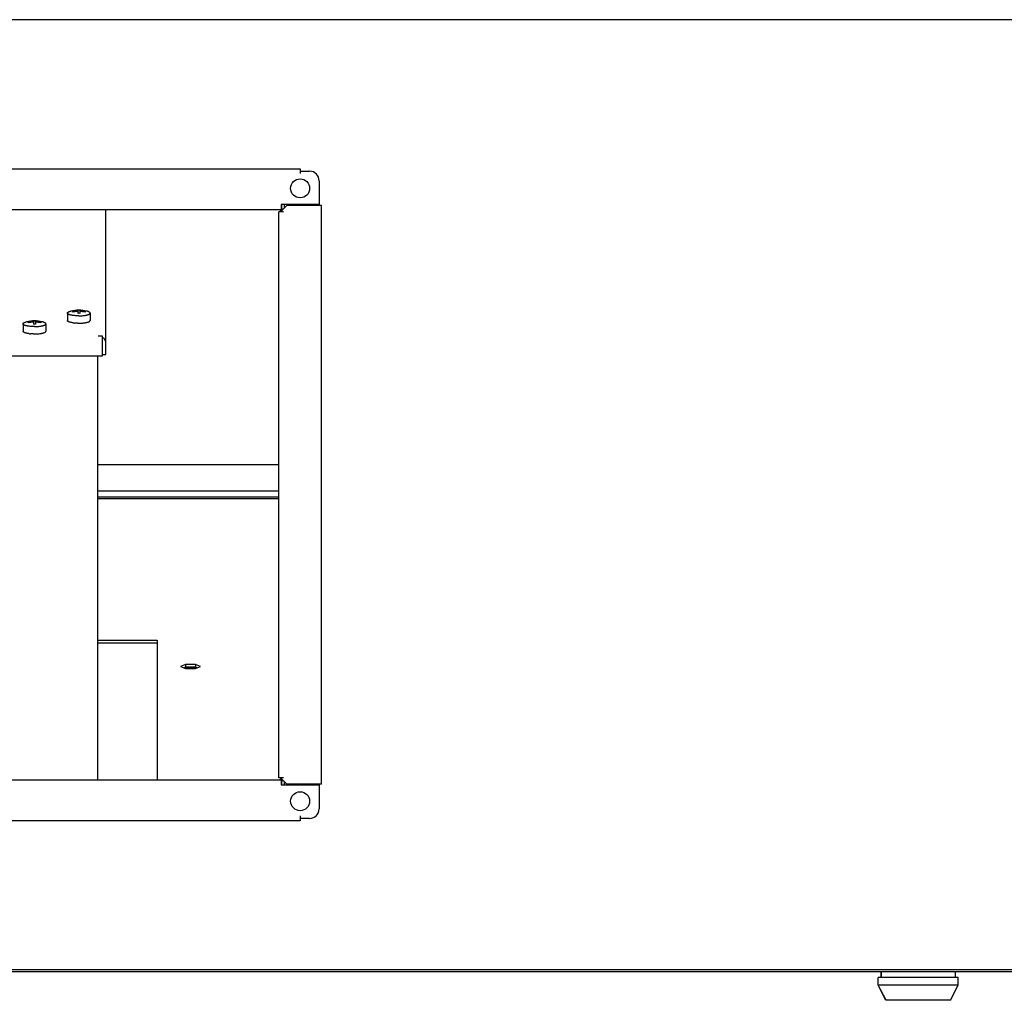
# Model space of a CAD drawing. Units: millimetres. Extents: x -4613 to 9586, y -11109 to 3398.
# Drawn here: x -178 to 340, y -8047 to -7531 of the extents above; entities that cross this region are included whole.
import ezdxf

# ---------------------------------------------------------------- set-up
doc = ezdxf.new("R2010")
doc.units = ezdxf.units.MM
doc.header["$LTSCALE"] = 23.1
doc.layers.get('0').update_dxf_attribs({"linetype": 'CONTINUOUS'})
for name, color, linetype in [('3_ALL_AXIS', 7, 'CONTINUOUS'), ('7_ALL_FEATURES', 7, 'CONTINUOUS'), ('AXES', 7, 'CONTINUOUS')]:
    doc.layers.add(name, color=color, linetype=linetype)

msp = doc.modelspace()

# ---------------------------------------------------------------- linework, layer by layer
at = {"color": 3, "linetype": 'CONTINUOUS'}
for p, q in [((1401.83, -7530.73), (-812.17, -7530.73)), ((-652.92, -7609.23), (-30.42, -7609.23)), ((-30.42, -7609.23), (-30.42, -7611.73)), ((-30.42, -7610.48), (-25.42, -7610.48)), ((-20.42, -7615.48), (-20.42, -7628.04)), ((-40.42, -7628.04), (-40.42, -7630.73)), ((-20.42, -7628.04), (-40.42, -7628.04)), ((-38.67, -7629.78), (-38.67, -7628.04)), ((-40.42, -7630.73), (-642.92, -7630.73)), ((-41.67, -7929.63), (-41.67, -7631.83)), ((-39.17, -7631.83), (-41.67, -7631.83)), ((-37.42, -7628.53), (-40.42, -7631.53)), ((-40.42, -7631.83), (-40.42, -7631.53)), ((-19.17, -7628.53), (-37.42, -7628.53)), ((-19.17, -7932.93), (-19.17, -7628.53)), ((-137.11, -7764.73), (-41.67, -7764.73)), ((-137.11, -7782.73), (-41.67, -7782.73)), ((-137.11, -7857.14), (-105.67, -7857.14)), ((-105.67, -7857.14), (-105.67, -7930.73)), ((-90.8, -7869.95), (-93.43, -7871.05)), ((-93.43, -7871.05), (-90.8, -7872.15)), ((-85.55, -7869.95), (-90.8, -7869.95)), ((-82.92, -7871.05), (-85.55, -7869.95)), ((-85.55, -7872.15), (-82.92, -7871.05)), ((-90.8, -7872.15), (-85.55, -7872.15)), ((-642.92, -7930.73), (-40.42, -7930.73)), ((-39.17, -7929.63), (-41.67, -7929.63)), ((-40.42, -7929.93), (-40.42, -7929.63)), ((-40.42, -7929.93), (-37.42, -7932.93)), ((-40.42, -7930.73), (-40.42, -7933.42)), ((-40.42, -7933.42), (-20.42, -7933.42)), ((-38.67, -7933.42), (-38.67, -7931.68)), ((-19.17, -7932.93), (-37.42, -7932.93)), ((-20.42, -7933.42), (-20.42, -7945.98)), ((-30.42, -7952.23), (-652.92, -7952.23)), ((-30.42, -7949.73), (-30.42, -7952.23)), ((-25.42, -7950.98), (-30.42, -7950.98)), ((1401.83, -8030.73), (-812.17, -8030.73))]:
    msp.add_line(p, q, dxfattribs=at)
at = {"color": 7, "linetype": 'CONTINUOUS'}
for p, q in [((-40.17, -7628.04), (-40.17, -7630.11)), ((-132.67, -7706.83), (-132.67, -7630.73)), ((-136.67, -7697.13), (-134.67, -7697.13)), ((-134.67, -7697.13), (-134.67, -7707.8)), ((-134.67, -7707.8), (-546.67, -7707.8)), ((-134.67, -7706.83), (-132.67, -7706.83)), ((-137.11, -7778.73), (-41.67, -7778.73)), ((-137.11, -7781.73), (-41.67, -7781.73)), ((-137.11, -7858.6), (-105.67, -7858.6)), ((-90.8, -7871.41), (-91.69, -7871.78)), ((-90.8, -7869.95), (-90.8, -7871.41)), ((-85.55, -7871.41), (-90.8, -7871.41)), ((-85.55, -7869.95), (-85.55, -7871.41)), ((-84.66, -7871.78), (-85.55, -7871.41)), ((-40.17, -7931.35), (-40.17, -7933.42)), ((1282.6, -8031.73), (-692.92, -8031.73)), ((275.28, -8031.73), (275.28, -8034.73)), ((275.38, -8031.73), (275.38, -8034.73)), ((314.38, -8031.73), (314.38, -8034.73)), ((315.88, -8034.73), (273.78, -8034.73)), ((273.78, -8038.73), (273.78, -8034.73)), ((273.88, -8038.73), (273.88, -8034.73)), ((315.88, -8038.73), (315.88, -8034.73)), ((315.88, -8038.73), (273.78, -8038.73)), ((277.85, -8046.73), (273.78, -8038.73)), ((277.95, -8046.73), (273.88, -8038.73)), ((311.8, -8046.73), (315.88, -8038.73)), ((311.8, -8046.73), (277.85, -8046.73))]:
    msp.add_line(p, q, dxfattribs=at)
at = {"color": 3, "linetype": 'CONTINUOUS'}
for centre, radius, start, end in [((-25.42, -7615.48), 5, 0, 90), ((-41.67, -7631.98), 1.25, 16.1605, 90), ((-41.67, -7929.48), 1.25, 270, 343.8395), ((-25.42, -7945.98), 5, 270, 360)]:
    msp.add_arc(centre, radius, start, end, dxfattribs=at)
at = {"color": 7, "linetype": 'CONTINUOUS'}
for centre, radius, start, end in [((-41.67, -7631.98), 2.5, 31.9076, 59.9455), ((-136.63, -7701.15), 4.01, 45.8872, 60.7022), ((-41.67, -7929.48), 2.5, 300.0545, 328.0924)]:
    msp.add_arc(centre, radius, start, end, dxfattribs=at)
msp.add_open_spline([(-132.67, -7701.01), (-132.67, -7700.51), (-132.88, -7699.48), (-133.48, -7698.62), (-133.84, -7698.27)], degree=3, knots=[0, 0, 0, 0, 0.497923, 1, 1, 1, 1], dxfattribs=at)
at = {"layer": '3_ALL_AXIS', "color": 3, "linetype": 'CONTINUOUS'}
for centre in [(-30.42, -7619.48), (-30.42, -7941.98)]:
    msp.add_circle(centre, 5, dxfattribs=at)
at = {"layer": '7_ALL_FEATURES', "color": 7, "linetype": 'CONTINUOUS'}
for p, q in [((-152.95, -7685.12), (-152.95, -7689)), ((-150.27, -7684.33), (-150.14, -7684.55)), ((-147.45, -7683.64), (-147.45, -7685.25)), ((-146.45, -7683.64), (-146.45, -7685.25)), ((-143.75, -7684.55), (-143.62, -7684.33)), ((-140.95, -7685.12), (-140.95, -7689)), ((-173.6, -7689.97), (-173.47, -7690.19)), ((-170.78, -7689.29), (-170.78, -7690.9)), ((-169.78, -7689.29), (-169.78, -7690.9)), ((-167.09, -7690.19), (-166.96, -7689.97)), ((-176.28, -7690.76), (-176.28, -7694.65)), ((-164.28, -7690.76), (-164.28, -7694.65))]:
    msp.add_line(p, q, dxfattribs=at)
for centre, radius, start, end in [((-146.95, -7702.1), 18.5, 77.1369, 102.8631), ((-146.95, -7703.08), 19.04, 91.5026, 100.0453), ((-146.95, -7703.32), 19.04, 91.5026, 100.0453), ((-146.95, -7701.76), 18.13, 88.4193, 91.5807), ((-146.95, -7709.46), 24.22, 88.817, 91.183), ((-146.95, -7703.08), 19.04, 79.9547, 88.4974), ((-146.95, -7703.32), 19.04, 79.9547, 88.4974), ((-170.28, -7707.74), 18.5, 77.1369, 102.8631), ((-170.28, -7708.72), 19.04, 91.5026, 100.0453), ((-170.28, -7708.96), 19.04, 91.5026, 100.0453), ((-170.28, -7707.41), 18.13, 88.4193, 91.5807), ((-170.28, -7708.72), 19.04, 79.9547, 88.4974), ((-170.28, -7708.96), 19.04, 79.9547, 88.4974), ((-147.36, -7671.54), 18.89, 262.1136, 264.7282), ((-146.95, -7665.72), 24.73, 268.5939, 270.0003), ((-146.95, -7665.72), 24.73, 269.9997, 271.4061), ((-146.54, -7671.54), 18.89, 275.2718, 277.8864), ((-170.28, -7715.11), 24.22, 88.817, 91.183), ((-170.69, -7677.19), 18.89, 262.1136, 264.7282), ((-170.28, -7671.37), 24.73, 268.5939, 270.0003), ((-170.28, -7671.37), 24.73, 269.9997, 271.4061), ((-169.87, -7677.19), 18.89, 275.2718, 277.8864)]:
    msp.add_arc(centre, radius, start, end, dxfattribs=at)
for points, knots in [([(-152.95, -7685.12), (-152.95, -7685.09), (-152.94, -7685.04), (-152.91, -7684.94), (-152.82, -7684.81), (-152.66, -7684.67), (-152.44, -7684.53), (-152.17, -7684.4), (-151.85, -7684.28), (-151.47, -7684.16), (-151.21, -7684.1), (-151.06, -7684.06)], [0, 0, 0, 0, 0.032789, 0.0669, 0.143292, 0.235966, 0.348104, 0.480884, 0.634331, 0.807761, 1, 1, 1, 1]), ([(-146.95, -7686.57), (-147.34, -7686.57), (-148.1, -7686.55), (-149.22, -7686.47), (-150.09, -7686.36), (-150.74, -7686.25), (-151.18, -7686.15), (-151.57, -7686.05), (-151.92, -7685.93), (-152.23, -7685.81), (-152.48, -7685.69), (-152.68, -7685.55), (-152.83, -7685.42), (-152.91, -7685.29), (-152.94, -7685.19), (-152.95, -7685.14), (-152.95, -7685.12)], [0, 0, 0, 0, 0.182679, 0.358759, 0.521949, 0.596914, 0.666599, 0.730453, 0.788015, 0.838945, 0.883063, 0.920422, 0.951454, 0.977241, 0.988831, 1, 1, 1, 1]), ([(-150.27, -7684.57), (-150.27, -7684.55), (-150.27, -7684.47), (-150.27, -7684.38), (-150.27, -7684.33)], [0, 0, 0, 0, 0.268812, 1, 1, 1, 1]), ([(-146.95, -7686.57), (-146.56, -7686.57), (-145.79, -7686.55), (-144.68, -7686.47), (-143.8, -7686.36), (-143.15, -7686.25), (-142.72, -7686.15), (-142.32, -7686.05), (-141.97, -7685.93), (-141.67, -7685.81), (-141.41, -7685.69), (-141.21, -7685.55), (-141.06, -7685.42), (-140.98, -7685.29), (-140.95, -7685.19), (-140.95, -7685.14), (-140.95, -7685.12)], [0, 0, 0, 0, 0.182679, 0.358759, 0.521949, 0.596914, 0.666599, 0.730453, 0.788015, 0.838945, 0.883063, 0.920422, 0.951454, 0.977241, 0.988831, 1, 1, 1, 1]), ([(-143.62, -7684.33), (-143.62, -7684.34), (-143.62, -7684.43), (-143.62, -7684.51), (-143.62, -7684.57)], [0, 0, 0, 0, 0.231468, 1, 1, 1, 1]), ([(-140.95, -7685.12), (-140.95, -7685.09), (-140.95, -7685.04), (-140.99, -7684.94), (-141.07, -7684.81), (-141.23, -7684.67), (-141.45, -7684.53), (-141.72, -7684.4), (-142.04, -7684.28), (-142.42, -7684.16), (-142.69, -7684.1), (-142.83, -7684.06)], [0, 0, 0, 0, 0.032789, 0.0669, 0.143292, 0.235966, 0.348104, 0.480884, 0.634331, 0.807761, 1, 1, 1, 1]), ([(-176.28, -7690.76), (-176.28, -7690.74), (-176.28, -7690.69), (-176.24, -7690.58), (-176.15, -7690.46), (-176, -7690.31), (-175.78, -7690.18), (-175.51, -7690.05), (-175.18, -7689.92), (-174.81, -7689.81), (-174.54, -7689.74), (-174.4, -7689.71)], [0, 0, 0, 0, 0.032789, 0.0669, 0.143292, 0.235966, 0.348104, 0.480884, 0.634331, 0.807761, 1, 1, 1, 1]), ([(-173.6, -7690.21), (-173.6, -7690.19), (-173.61, -7690.11), (-173.61, -7690.03), (-173.6, -7689.97)], [0, 0, 0, 0, 0.268812, 1, 1, 1, 1]), ([(-166.96, -7689.97), (-166.96, -7689.99), (-166.95, -7690.07), (-166.96, -7690.15), (-166.96, -7690.21)], [0, 0, 0, 0, 0.231468, 1, 1, 1, 1]), ([(-164.28, -7690.76), (-164.28, -7690.74), (-164.29, -7690.69), (-164.32, -7690.58), (-164.41, -7690.46), (-164.57, -7690.31), (-164.78, -7690.18), (-165.05, -7690.05), (-165.38, -7689.92), (-165.75, -7689.81), (-166.02, -7689.74), (-166.16, -7689.71)], [0, 0, 0, 0, 0.032789, 0.0669, 0.143292, 0.235966, 0.348104, 0.480884, 0.634331, 0.807761, 1, 1, 1, 1]), ([(-149.95, -7690.26), (-150.17, -7690.23), (-150.58, -7690.16), (-151.17, -7690.04), (-151.69, -7689.9), (-152.06, -7689.76), (-152.32, -7689.65), (-152.49, -7689.56), (-152.62, -7689.47), (-152.74, -7689.38), (-152.83, -7689.29), (-152.9, -7689.19), (-152.94, -7689.1), (-152.95, -7689.03), (-152.95, -7689)], [0, 0, 0, 0, 0.194331, 0.371656, 0.529459, 0.665779, 0.725501, 0.7795, 0.827833, 0.87069, 0.908461, 0.941821, 0.97183, 1, 1, 1, 1]), ([(-147.55, -7690.44), (-147.68, -7690.44), (-148.2, -7690.42), (-148.71, -7690.39), (-149.09, -7690.36)], [0, 0, 0, 0, 0.255048, 1, 1, 1, 1]), ([(-146.34, -7690.44), (-146.21, -7690.44), (-145.69, -7690.42), (-145.18, -7690.39), (-144.8, -7690.36)], [0, 0, 0, 0, 0.255048, 1, 1, 1, 1]), ([(-143.94, -7690.26), (-143.88, -7690.25), (-143.64, -7690.21), (-143.4, -7690.17), (-143.22, -7690.14)], [0, 0, 0, 0, 0.258368, 1, 1, 1, 1]), ([(-143.22, -7690.14), (-143.05, -7690.11), (-142.73, -7690.04), (-142.28, -7689.92), (-141.89, -7689.79), (-141.56, -7689.65), (-141.3, -7689.5), (-141.13, -7689.36), (-141.03, -7689.25), (-140.98, -7689.17), (-140.95, -7689.08), (-140.95, -7689.03), (-140.95, -7689)], [0, 0, 0, 0, 0.193708, 0.369026, 0.524304, 0.658406, 0.770933, 0.862674, 0.901643, 0.936808, 0.969161, 1, 1, 1, 1]), ([(-170.28, -7692.22), (-170.67, -7692.22), (-171.44, -7692.2), (-172.55, -7692.12), (-173.43, -7692.01), (-174.08, -7691.89), (-174.51, -7691.8), (-174.91, -7691.69), (-175.26, -7691.58), (-175.56, -7691.46), (-175.81, -7691.33), (-176.02, -7691.2), (-176.16, -7691.06), (-176.24, -7690.94), (-176.28, -7690.84), (-176.28, -7690.79), (-176.28, -7690.76)], [0, 0, 0, 0, 0.182679, 0.358759, 0.521949, 0.596914, 0.666599, 0.730453, 0.788015, 0.838945, 0.883063, 0.920422, 0.951454, 0.977241, 0.988831, 1, 1, 1, 1]), ([(-173.28, -7695.9), (-173.5, -7695.87), (-173.92, -7695.8), (-174.5, -7695.68), (-175.02, -7695.54), (-175.4, -7695.41), (-175.66, -7695.29), (-175.82, -7695.21), (-175.96, -7695.12), (-176.07, -7695.03), (-176.16, -7694.93), (-176.23, -7694.84), (-176.27, -7694.74), (-176.28, -7694.68), (-176.28, -7694.65)], [0, 0, 0, 0, 0.194331, 0.371656, 0.529459, 0.665779, 0.725501, 0.7795, 0.827833, 0.87069, 0.908461, 0.941821, 0.97183, 1, 1, 1, 1]), ([(-170.28, -7692.22), (-169.89, -7692.22), (-169.12, -7692.2), (-168.01, -7692.12), (-167.13, -7692.01), (-166.48, -7691.89), (-166.05, -7691.8), (-165.65, -7691.69), (-165.3, -7691.58), (-165, -7691.46), (-164.75, -7691.33), (-164.55, -7691.2), (-164.4, -7691.06), (-164.32, -7690.94), (-164.29, -7690.84), (-164.28, -7690.79), (-164.28, -7690.76)], [0, 0, 0, 0, 0.182679, 0.358759, 0.521949, 0.596914, 0.666599, 0.730453, 0.788015, 0.838945, 0.883063, 0.920422, 0.951454, 0.977241, 0.988831, 1, 1, 1, 1]), ([(-167.28, -7695.9), (-167.06, -7695.87), (-166.64, -7695.8), (-166.06, -7695.68), (-165.54, -7695.54), (-165.16, -7695.41), (-164.9, -7695.29), (-164.74, -7695.21), (-164.6, -7695.12), (-164.49, -7695.03), (-164.4, -7694.93), (-164.33, -7694.84), (-164.29, -7694.74), (-164.28, -7694.68), (-164.28, -7694.65)], [0, 0, 0, 0, 0.194331, 0.371656, 0.529459, 0.665779, 0.725501, 0.7795, 0.827833, 0.87069, 0.908461, 0.941821, 0.97183, 1, 1, 1, 1]), ([(-170.89, -7696.09), (-171.02, -7696.09), (-171.53, -7696.07), (-172.05, -7696.04), (-172.43, -7696)], [0, 0, 0, 0, 0.255048, 1, 1, 1, 1]), ([(-169.67, -7696.09), (-169.54, -7696.09), (-169.03, -7696.07), (-168.52, -7696.04), (-168.14, -7696)], [0, 0, 0, 0, 0.255048, 1, 1, 1, 1])]:
    msp.add_open_spline(points, degree=3, knots=knots, dxfattribs=at)
at = {"layer": 'AXES', "color": 7, "linetype": 'CONTINUOUS'}
msp.add_line((-137.11, -7707.8), (-137.11, -7930.73), dxfattribs=at)
at = {"layer": 'AXES', "color": 3, "linetype": 'CONTINUOUS'}
for points, knots in [([(-89.51, -7871.72), (-89.81, -7871.75), (-90.35, -7871.83), (-90.87, -7871.96), (-91.1, -7872.04)], [0, 0, 0, 0, 0.556123, 1, 1, 1, 1]), ([(-86.83, -7871.72), (-87.05, -7871.7), (-87.94, -7871.64), (-88.84, -7871.66), (-89.51, -7871.72)], [0, 0, 0, 0, 0.245562, 1, 1, 1, 1]), ([(-85.7, -7871.91), (-85.78, -7871.89), (-86.16, -7871.81), (-86.54, -7871.75), (-86.83, -7871.72)], [0, 0, 0, 0, 0.226455, 1, 1, 1, 1]), ([(-85.25, -7872.04), (-85.28, -7872.03), (-85.43, -7871.98), (-85.58, -7871.94), (-85.7, -7871.91)], [0, 0, 0, 0, 0.229567, 1, 1, 1, 1])]:
    msp.add_open_spline(points, degree=3, knots=knots, dxfattribs=at)

doc.saveas('drawing.dxf')
